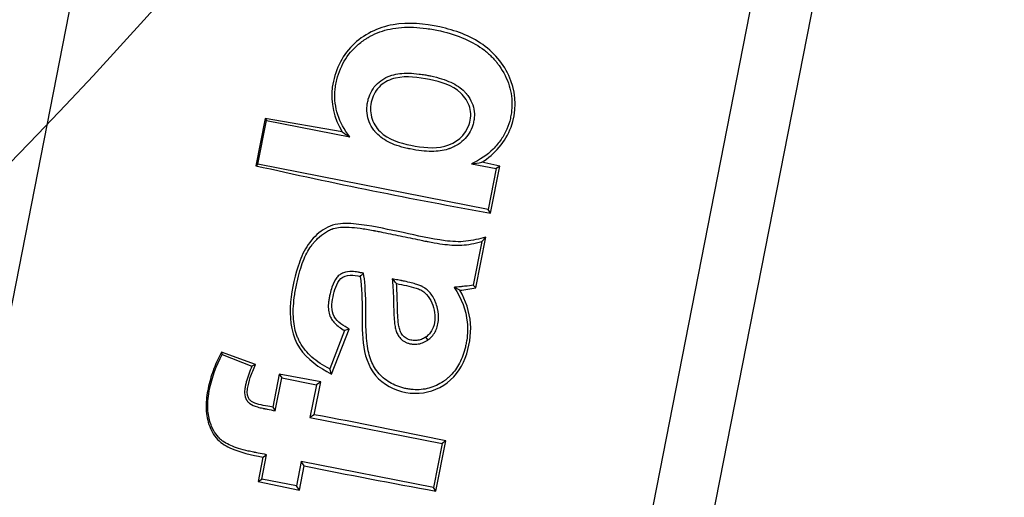
# Model space of a CAD drawing. Units: millimetres. Extents: x 0 to 360, y -9 to 204.
# Drawn here: x 203 to 206, y 111 to 113 of the extents above; entities that cross this region are included whole.
import ezdxf
from ezdxf import colors
from ezdxf.entities.mleader import LeaderData, LeaderLine
from ezdxf.enums import TextEntityAlignment as Align
from ezdxf.math import Vec2, Vec3

# ---------------------------------------------------------------- set-up
doc = ezdxf.new("R2010")
doc.units = ezdxf.units.MM
doc.layers.add('PATA-106-ECOCITY', color=7, linetype='Continuous')
doc.layers.add('Predeterminado', color=7, linetype='Continuous')
doc.styles.add('SEACAD_Arial', font='arial.ttf')
doc.dimstyles.new('ISO', dxfattribs={"dimtxt": 3.125, "dimasz": 3.125, "dimexe": 1.5625, "dimexo": 0, "dimgap": 0.78125, "dimtad": 0, "dimdec": 0, "dimlfac": 12.5, "dimtxsty": 'SEACAD_Arial', "dimblk1": '_SE_FILLED', "dimblk2": '_SE_FILLED', "dimsah": 1, "dimcen": 1.5625, "dimadec": 1, "dimazin": 0, "dimtfac": 0.5, "dimtmove": 0, "dimatfit": 3, "dimfxl": 1, "dimarcsym": 0})

# ---------------------------------------------------------------- blocks, each defined once
blk = doc.blocks.new('SE1')
at = {"layer": 'PATA-106-ECOCITY', "color": 7, "linetype": 'Continuous'}
for p, q in [((201.6053, 106.0236), (206.026, 128.5492)), ((203.8691, 106.0208), (208.2064, 128.1213)), ((204.0694, 105.9925), (208.4047, 128.0824)), ((203.5946, 112.4896), (203.5638, 112.3324)), ((203.5705, 112.3369), (203.5992, 112.4829)), ((203.8516, 112.4447), (203.5946, 112.4896)), ((203.5946, 112.4896), (203.5992, 112.4829)), ((203.5992, 112.4829), (203.8763, 112.4285)), ((204.3755, 112.3312), (204.3154, 112.3438)), ((203.5638, 112.3324), (203.5705, 112.3369)), ((204.3364, 112.1866), (203.5705, 112.3369)), ((204.2818, 112.3389), (204.3632, 112.3229)), ((204.3632, 112.3229), (204.3364, 112.1866)), ((204.3447, 112.1743), (204.3755, 112.3312)), ((204.3755, 112.3312), (204.3632, 112.3229)), ((204.3447, 112.1743), (204.3364, 112.1866)), ((204.296, 111.926), (204.329, 112.0944)), ((204.329, 112.0944), (204.3155, 112.0798)), ((204.3155, 112.0798), (204.287, 111.9349)), ((204.296, 111.926), (204.287, 111.9349)), ((203.8162, 111.6385), (203.875, 111.7885)), ((203.875, 111.7885), (203.8595, 111.7832)), ((203.8595, 111.7832), (203.8097, 111.6556)), ((204.129, 111.7615), (204.1359, 111.7517)), ((203.5632, 111.6701), (203.4499, 111.7116)), ((203.4499, 111.7116), (203.4526, 111.7041)), ((203.4526, 111.7041), (203.5512, 111.6652)), ((203.5632, 111.6701), (203.5512, 111.6652)), ((203.8162, 111.6385), (203.8097, 111.6556)), ((203.6419, 111.638), (203.6204, 111.5286)), ((203.6287, 111.5164), (203.6501, 111.6257)), ((203.7798, 111.6126), (203.6419, 111.638)), ((203.6419, 111.638), (203.6501, 111.6257)), ((203.6501, 111.6257), (203.7656, 111.603)), ((203.7656, 111.603), (203.7441, 111.4937)), ((203.7583, 111.5032), (203.7798, 111.6126)), ((203.7798, 111.6126), (203.7656, 111.603)), ((203.6204, 111.5286), (203.6287, 111.5164)), ((203.7583, 111.5032), (203.7441, 111.4937)), ((203.7441, 111.4937), (204.1835, 111.4075)), ((204.1835, 111.4075), (204.1548, 111.261)), ((204.163, 111.2487), (204.1958, 111.4157)), ((204.1958, 111.4157), (204.1835, 111.4075)), ((203.5877, 111.3616), (203.5717, 111.2803)), ((203.5839, 111.2885), (203.5999, 111.3699)), ((203.5877, 111.3616), (203.5999, 111.3699)), ((203.7154, 111.3472), (203.6994, 111.2659)), ((203.7089, 111.2517), (203.7249, 111.333)), ((204.1548, 111.261), (203.7154, 111.3472)), ((203.7249, 111.333), (203.7154, 111.3472)), ((203.5717, 111.2803), (203.5839, 111.2885)), ((203.5717, 111.2803), (203.7089, 111.2517)), ((203.6994, 111.2659), (203.5839, 111.2885)), ((203.7089, 111.2517), (203.6994, 111.2659)), ((204.163, 111.2487), (204.1548, 111.261))]:
    blk.add_line(p, q, dxfattribs=at)
for centre, radius, start, end in [((204.214, 112.9703), 0.6384, 235.4143, 238.07), ((204.2117, 112.9294), 0.5947, 276.7663, 280.037), ((207.5863, 130.1942), 18.3092, 257.30869, 259.80228), ((203.4344, 112.456), 0.6853, 314.0774, 315.3388), ((203.4717, 111.4385), 0.7518, 41.8183, 43.4523), ((204.0337, 111.5173), 0.4519, 62.3877, 65.0643), ((204.2082, 112.3154), 0.3992, 275.0278, 282.7057), ((200.2068, 92.6068), 19.2272, 78.02609, 79.35576), ((207.5791, 130.1715), 19.2287, 258.4373, 259.76686)]:
    blk.add_arc(centre, radius, start, end, dxfattribs=at)
for points, knots in [([(204.3154, 112.3438), (204.3589, 112.3707), (204.3946, 112.4112), (204.4312, 112.5105), (204.4307, 112.5655), (204.395, 112.6634), (204.3619, 112.7054), (204.2768, 112.7654), (204.2266, 112.7834), (204.1252, 112.8055), (204.072, 112.8104), (203.9698, 112.7929), (203.9215, 112.7691), (203.8489, 112.6963), (203.8256, 112.6458), (203.8114, 112.5425), (203.8245, 112.489), (203.8516, 112.4447)], [0, 0, 0, 0, 0.125, 0.125, 0.25, 0.25, 0.375, 0.375, 0.5, 0.5, 0.625, 0.625, 0.75, 0.75, 0.875, 0.875, 1, 1, 1, 1]), ([(203.8763, 112.4285), (203.8582, 112.4524), (203.845, 112.4769), (203.8286, 112.5271), (203.8254, 112.5527), (203.8277, 112.5855), (203.8285, 112.5921), (203.8301, 112.602), (203.8307, 112.6054), (203.8321, 112.6119), (203.8329, 112.6152), (203.8368, 112.6313), (203.8409, 112.6436), (203.8556, 112.6785), (203.8688, 112.6992), (203.8939, 112.7265), (203.9031, 112.7349), (203.9182, 112.7466), (203.9235, 112.7503), (203.9317, 112.7557), (203.9345, 112.7574), (203.938, 112.7595), (203.9386, 112.7599), (203.9398, 112.7606), (203.9405, 112.761), (203.9423, 112.762), (203.9436, 112.7627), (203.965, 112.7744), (203.9871, 112.7825), (204.035, 112.7925), (204.0609, 112.7945), (204.1027, 112.7928), (204.1171, 112.7915), (204.1395, 112.7884), (204.1471, 112.7872), (204.1626, 112.7843), (204.1704, 112.7827), (204.2381, 112.7674), (204.2868, 112.746), (204.3337, 112.7094), (204.3424, 112.7016), (204.3544, 112.6891), (204.3582, 112.6849), (204.3628, 112.6794), (204.3637, 112.6782), (204.365, 112.6766), (204.3655, 112.676), (204.3663, 112.6749), (204.3667, 112.6744), (204.3693, 112.6711), (204.3713, 112.6684), (204.3885, 112.6441), (204.3998, 112.6217), (204.4139, 112.5756), (204.4169, 112.5517), (204.4154, 112.5211), (204.4148, 112.515), (204.4132, 112.5025), (204.4121, 112.4962), (204.408, 112.4776), (204.4041, 112.4655), (204.3937, 112.442), (204.3873, 112.4306), (204.3758, 112.4139), (204.3717, 112.4084), (204.3628, 112.3976), (204.3581, 112.3924), (204.3334, 112.3677), (204.3095, 112.3516), (204.2818, 112.3389)], [0, 0, 0, 0, 0.0625, 0.0625, 0.125, 0.125, 0.140625, 0.140625, 0.148437, 0.148437, 0.15625, 0.15625, 0.1875, 0.1875, 0.25, 0.25, 0.28125, 0.28125, 0.296875, 0.296875, 0.304687, 0.304687, 0.306641, 0.306641, 0.308594, 0.308594, 0.3125, 0.3125, 0.375, 0.375, 0.4375, 0.4375, 0.46875, 0.46875, 0.484375, 0.484375, 0.5, 0.5, 0.625, 0.625, 0.65625, 0.65625, 0.671875, 0.671875, 0.675781, 0.675781, 0.677734, 0.677734, 0.679687, 0.679687, 0.6875, 0.6875, 0.75, 0.75, 0.8125, 0.8125, 0.828125, 0.828125, 0.84375, 0.84375, 0.875, 0.875, 0.90625, 0.90625, 0.921875, 0.921875, 0.9375, 0.9375, 1, 1, 1, 1]), ([(204.1393, 112.6325), (204.1349, 112.6334), (204.1306, 112.6342), (204.12, 112.636), (204.1138, 112.6369), (204.0956, 112.6392), (204.0841, 112.64), (204.0518, 112.6407), (204.0328, 112.6385), (204.0124, 112.6324), (204.0085, 112.631), (204.0029, 112.6287), (204.001, 112.6278), (203.9984, 112.6265), (203.9975, 112.6261), (203.9961, 112.6254), (203.9957, 112.6252), (203.9951, 112.6248), (203.9947, 112.6246), (203.9941, 112.6243), (203.9938, 112.6241), (203.9839, 112.6187), (203.9755, 112.6125), (203.961, 112.5985), (203.9549, 112.5907), (203.9449, 112.5734), (203.941, 112.564), (203.9368, 112.5486), (203.9357, 112.5432), (203.9341, 112.5326), (203.9337, 112.5274), (203.9333, 112.5119), (203.9344, 112.5019), (203.9393, 112.4825), (203.9431, 112.4732), (203.9508, 112.4596), (203.9537, 112.4552), (203.9573, 112.4503), (203.9577, 112.4497), (203.9583, 112.4489), (203.9585, 112.4486), (203.9589, 112.4481), (203.9592, 112.4478), (203.96, 112.4467), (203.9606, 112.4459), (203.9627, 112.4435), (203.9641, 112.4419), (203.9772, 112.4278), (203.9924, 112.4172), (204.0204, 112.4041), (204.0307, 112.4003), (204.0473, 112.3951), (204.053, 112.3935), (204.062, 112.3913), (204.065, 112.3906), (204.0696, 112.3896), (204.0712, 112.3892), (204.0743, 112.3886), (204.0759, 112.3883), (204.1039, 112.3828), (204.1275, 112.3801), (204.1693, 112.3798), (204.1873, 112.3822), (204.2045, 112.3876), (204.2063, 112.3883), (204.2086, 112.3891), (204.209, 112.3893), (204.2097, 112.3895), (204.2099, 112.3896), (204.2103, 112.3898), (204.2103, 112.3898), (204.2106, 112.3899), (204.2108, 112.39), (204.2123, 112.3906), (204.2137, 112.3912), (204.2202, 112.394), (204.2252, 112.3965), (204.2394, 112.4045), (204.2477, 112.4106), (204.2696, 112.4312), (204.2798, 112.448), (204.2865, 112.4699), (204.2872, 112.4724), (204.2884, 112.4775), (204.2889, 112.48), (204.2903, 112.4878), (204.2909, 112.4929), (204.2915, 112.508), (204.2904, 112.5178), (204.2853, 112.5369), (204.2813, 112.5463), (204.2731, 112.5602), (204.27, 112.5647), (204.266, 112.5698), (204.2656, 112.5704), (204.2647, 112.5715), (204.2642, 112.5722), (204.2636, 112.5729), (204.2635, 112.5731), (204.2632, 112.5735), (204.263, 112.5736), (204.2625, 112.5742), (204.2622, 112.5746), (204.2605, 112.5765), (204.2592, 112.578), (204.2463, 112.5914), (204.2312, 112.6015), (204.1939, 112.6187), (204.1717, 112.6257), (204.1437, 112.6316), (204.1415, 112.6321), (204.1393, 112.6325)], [0, 0, 0, 0, 0.010326, 0.010326, 0.025951, 0.025951, 0.057201, 0.057201, 0.119701, 0.119701, 0.135326, 0.135326, 0.143138, 0.143138, 0.147045, 0.147045, 0.148998, 0.148998, 0.149974, 0.149974, 0.150951, 0.150951, 0.182201, 0.182201, 0.213451, 0.213451, 0.244701, 0.244701, 0.260326, 0.260326, 0.275951, 0.275951, 0.307201, 0.307201, 0.338451, 0.338451, 0.354076, 0.354076, 0.356029, 0.356029, 0.357006, 0.357006, 0.357982, 0.357982, 0.361888, 0.361888, 0.369701, 0.369701, 0.432201, 0.432201, 0.463451, 0.463451, 0.479076, 0.479076, 0.486888, 0.486888, 0.490795, 0.490795, 0.494701, 0.494701, 0.557201, 0.557201, 0.619701, 0.619701, 0.627513, 0.627513, 0.629466, 0.629466, 0.630443, 0.630443, 0.630931, 0.630931, 0.63142, 0.63142, 0.635326, 0.635326, 0.650951, 0.650951, 0.682201, 0.682201, 0.744701, 0.744701, 0.752513, 0.752513, 0.760326, 0.760326, 0.775951, 0.775951, 0.807201, 0.807201, 0.838451, 0.838451, 0.854076, 0.854076, 0.856029, 0.856029, 0.857982, 0.857982, 0.858959, 0.858959, 0.859935, 0.859935, 0.861888, 0.861888, 0.869701, 0.869701, 0.932201, 0.932201, 0.994701, 0.994701, 1, 1, 1, 1]), ([(204.08, 112.4004), (204.0426, 112.4077), (204.0043, 112.4194), (203.964, 112.4589), (203.9538, 112.4757), (203.9439, 112.5127), (203.9448, 112.5322), (203.9548, 112.569), (203.9648, 112.5862), (203.993, 112.6115), (204.0106, 112.6201), (204.0664, 112.6321), (204.1049, 112.6267), (204.1796, 112.6112), (204.2176, 112.6002), (204.2595, 112.5613), (204.2701, 112.5447), (204.2809, 112.5083), (204.2797, 112.4882), (204.2625, 112.4336), (204.2294, 112.4063), (204.156, 112.388), (204.1174, 112.3931), (204.08, 112.4004)], [0, 0, 0, 0, 0.125, 0.125, 0.1875, 0.1875, 0.25, 0.25, 0.3125, 0.3125, 0.375, 0.375, 0.5, 0.5, 0.625, 0.625, 0.6875, 0.6875, 0.75, 0.75, 0.875, 0.875, 1, 1, 1, 1]), ([(204.329, 112.0944), (204.3071, 112.0887), (204.2851, 112.083), (204.24, 112.078), (204.2167, 112.0794), (204.1469, 112.0885), (204.1009, 112.0997), (204.0082, 112.1191), (203.9621, 112.1297), (203.892, 112.139), (203.8685, 112.1411), (203.8219, 112.1369), (203.7996, 112.1279), (203.7623, 112.1002), (203.7462, 112.0825), (203.7209, 112.0428), (203.7121, 112.0206), (203.6907, 111.9536), (203.681, 111.9069), (203.6763, 111.8133), (203.684, 111.7643), (203.7346, 111.6868), (203.7744, 111.6601), (203.8162, 111.6385)], [0, 0, 0, 0, 0.0625, 0.0625, 0.125, 0.125, 0.25, 0.25, 0.375, 0.375, 0.4375, 0.4375, 0.5, 0.5, 0.5625, 0.5625, 0.625, 0.625, 0.75, 0.75, 0.875, 0.875, 1, 1, 1, 1]), ([(203.8097, 111.6556), (203.7868, 111.6672), (203.7672, 111.6803), (203.7343, 111.7097), (203.721, 111.726), (203.7099, 111.7462), (203.7087, 111.7485), (203.7064, 111.7531), (203.7053, 111.7555), (203.7026, 111.7617), (203.7009, 111.7659), (203.6964, 111.779), (203.6941, 111.7884), (203.6888, 111.8181), (203.6877, 111.8403), (203.69, 111.877), (203.6914, 111.8899), (203.6945, 111.91), (203.6957, 111.9169), (203.6984, 111.9309), (203.6998, 111.9379), (203.7072, 111.9712), (203.7139, 111.9945), (203.7292, 112.0342), (203.7376, 112.0507), (203.7475, 112.0644), (203.7481, 112.0652), (203.7489, 112.0662), (203.749, 112.0663), (203.7492, 112.0666), (203.7493, 112.0667), (203.7495, 112.067), (203.7497, 112.0672), (203.7503, 112.068), (203.7508, 112.0686), (203.7533, 112.0718), (203.7553, 112.0742), (203.7613, 112.0813), (203.7654, 112.0857), (203.7779, 112.0979), (203.7864, 112.1048), (203.7997, 112.1132), (203.8042, 112.1157), (203.8111, 112.1189), (203.8134, 112.1199), (203.8169, 112.1212), (203.8181, 112.1216), (203.8199, 112.1223), (203.8204, 112.1225), (203.8213, 112.1228), (203.8216, 112.1228), (203.822, 112.123), (203.8222, 112.123), (203.829, 112.1251), (203.8366, 112.1265), (203.8629, 112.1287), (203.8849, 112.1276), (203.9246, 112.1223), (203.939, 112.1199), (203.955, 112.1167), (203.9554, 112.1167), (203.9564, 112.1165), (203.9567, 112.1164), (203.9577, 112.1162), (203.9584, 112.1161), (203.9604, 112.1157), (203.9618, 112.1154), (203.9659, 112.1146), (203.9686, 112.1141), (203.9768, 112.1124), (203.9822, 112.1113), (204.0094, 112.1058), (204.0311, 112.1013), (204.0746, 112.0923), (204.0963, 112.0877), (204.1208, 112.0827), (204.1235, 112.0821), (204.1269, 112.0814), (204.1279, 112.0812), (204.1297, 112.0808), (204.1306, 112.0807), (204.1334, 112.0801), (204.1352, 112.0798), (204.144, 112.078), (204.1509, 112.0768), (204.1705, 112.0734), (204.1825, 112.0716), (204.2041, 112.069), (204.2138, 112.0682), (204.2266, 112.0675), (204.2306, 112.0674), (204.2347, 112.0674), (204.2352, 112.0674), (204.2361, 112.0674), (204.2368, 112.0674), (204.2387, 112.0674), (204.2399, 112.0675), (204.2437, 112.0676), (204.2463, 112.0677), (204.2695, 112.0691), (204.2915, 112.0732), (204.3155, 112.0798)], [0, 0, 0, 0, 0.0625, 0.0625, 0.125, 0.125, 0.132812, 0.132812, 0.140625, 0.140625, 0.15625, 0.15625, 0.1875, 0.1875, 0.25, 0.25, 0.28125, 0.28125, 0.296875, 0.296875, 0.3125, 0.3125, 0.375, 0.375, 0.4375, 0.4375, 0.441406, 0.441406, 0.442383, 0.442383, 0.442871, 0.442871, 0.443359, 0.443359, 0.445312, 0.445312, 0.453125, 0.453125, 0.46875, 0.46875, 0.5, 0.5, 0.515625, 0.515625, 0.523437, 0.523437, 0.527344, 0.527344, 0.529297, 0.529297, 0.530273, 0.530273, 0.53125, 0.53125, 0.5625, 0.5625, 0.625, 0.625, 0.65625, 0.65625, 0.657227, 0.657227, 0.658203, 0.658203, 0.660156, 0.660156, 0.664062, 0.664062, 0.671875, 0.671875, 0.6875, 0.6875, 0.75, 0.75, 0.8125, 0.8125, 0.820312, 0.820312, 0.822266, 0.822266, 0.824219, 0.824219, 0.828125, 0.828125, 0.84375, 0.84375, 0.875, 0.875, 0.90625, 0.90625, 0.921875, 0.921875, 0.923828, 0.923828, 0.925781, 0.925781, 0.929687, 0.929687, 0.9375, 0.9375, 1, 1, 1, 1]), ([(203.9219, 111.9743), (203.9188, 111.9749), (203.9158, 111.9755), (203.9112, 111.9764), (203.9096, 111.9767), (203.9066, 111.9773), (203.9049, 111.9776), (203.8969, 111.979), (203.8908, 111.9797), (203.8737, 111.9802), (203.8637, 111.9788), (203.8509, 111.9739), (203.847, 111.9719), (203.8417, 111.9681), (203.84, 111.9667), (203.8367, 111.9636), (203.8351, 111.9618), (203.8273, 111.9521), (203.8219, 111.9414), (203.8149, 111.9209), (203.8128, 111.9134), (203.8103, 111.9031), (203.8099, 111.901), (203.8089, 111.8967), (203.8085, 111.8944), (203.8072, 111.8878), (203.8065, 111.8835), (203.8041, 111.8628), (203.8052, 111.8485), (203.8096, 111.8347), (203.8101, 111.8332), (203.811, 111.831), (203.8113, 111.8302), (203.8119, 111.8289), (203.8121, 111.8284), (203.8135, 111.8255), (203.8148, 111.8232), (203.8191, 111.8164), (203.8227, 111.812), (203.8353, 111.7992), (203.8462, 111.791), (203.8595, 111.7832)], [0, 0, 0, 0, 0.03125, 0.03125, 0.046875, 0.046875, 0.0625, 0.0625, 0.125, 0.125, 0.25, 0.25, 0.3125, 0.3125, 0.34375, 0.34375, 0.375, 0.375, 0.5, 0.5, 0.5625, 0.5625, 0.578125, 0.578125, 0.59375, 0.59375, 0.625, 0.625, 0.75, 0.75, 0.765625, 0.765625, 0.773437, 0.773437, 0.78125, 0.78125, 0.8125, 0.8125, 0.875, 0.875, 1, 1, 1, 1]), ([(203.875, 111.7885), (203.856, 111.7996), (203.8357, 111.8109), (203.8139, 111.8495), (203.8163, 111.8737), (203.8233, 111.9066), (203.8261, 111.9175), (203.8339, 111.9384), (203.8387, 111.9489), (203.855, 111.9642), (203.8667, 111.9671), (203.889, 111.9679), (203.9002, 111.9659), (203.9112, 111.9637)], [0, 0, 0, 0, 0.25, 0.25, 0.5, 0.5, 0.625, 0.625, 0.75, 0.75, 0.875, 0.875, 1, 1, 1, 1]), ([(203.9112, 111.9637), (203.9238, 111.8857), (203.9113, 111.8057), (203.9291, 111.6892), (203.9442, 111.6505), (204.0007, 111.5956), (204.0392, 111.5796), (204.1165, 111.5712), (204.1563, 111.5804), (204.2216, 111.6223), (204.2463, 111.6551), (204.2746, 111.7284), (204.2811, 111.7684), (204.2752, 111.8459), (204.2625, 111.8838), (204.2432, 111.9178)], [0, 0, 0, 0, 0.25, 0.25, 0.375, 0.375, 0.5, 0.5, 0.625, 0.625, 0.75, 0.75, 0.875, 0.875, 1, 1, 1, 1]), ([(204.2242, 111.9271), (204.2489, 111.8895), (204.2632, 111.8507), (204.2693, 111.7917), (204.2688, 111.7718), (204.2648, 111.7463), (204.2638, 111.7411), (204.2617, 111.731), (204.2605, 111.7261), (204.2566, 111.7116), (204.2536, 111.7025), (204.2433, 111.6766), (204.2347, 111.6613), (204.2193, 111.6414), (204.2137, 111.6353), (204.2047, 111.6268), (204.2016, 111.6241), (204.1968, 111.6203), (204.1951, 111.619), (204.1926, 111.6172), (204.1919, 111.6166), (204.19, 111.6153), (204.189, 111.6146), (204.1728, 111.6036), (204.1567, 111.5962), (204.1232, 111.587), (204.1056, 111.5854), (204.0828, 111.587), (204.0782, 111.5875), (204.0689, 111.5889), (204.0641, 111.5898), (204.0502, 111.5929), (204.0414, 111.5956), (204.0163, 111.6055), (204.0013, 111.6145), (203.9816, 111.6315), (203.9755, 111.6377), (203.9648, 111.6509), (203.9601, 111.658), (203.9518, 111.6729), (203.9483, 111.6809), (203.9424, 111.6977), (203.9401, 111.7064), (203.9341, 111.736), (203.9317, 111.7598), (203.9304, 111.7948), (203.9302, 111.8021), (203.9301, 111.8134), (203.9301, 111.8172), (203.9301, 111.8221), (203.9301, 111.8231), (203.9301, 111.8246), (203.9301, 111.8251), (203.9301, 111.8259), (203.9301, 111.8264), (203.9302, 111.8285), (203.9302, 111.8302), (203.9302, 111.8453), (203.9301, 111.8579), (203.9292, 111.9173), (203.9265, 111.9521), (203.9219, 111.9743)], [0, 0, 0, 0, 0.125, 0.125, 0.1875, 0.1875, 0.203125, 0.203125, 0.21875, 0.21875, 0.25, 0.25, 0.3125, 0.3125, 0.34375, 0.34375, 0.359375, 0.359375, 0.367188, 0.367188, 0.371094, 0.371094, 0.375, 0.375, 0.4375, 0.4375, 0.5, 0.5, 0.515625, 0.515625, 0.53125, 0.53125, 0.5625, 0.5625, 0.625, 0.625, 0.65625, 0.65625, 0.6875, 0.6875, 0.71875, 0.71875, 0.75, 0.75, 0.8125, 0.8125, 0.828125, 0.828125, 0.835937, 0.835937, 0.837891, 0.837891, 0.838867, 0.838867, 0.839844, 0.839844, 0.84375, 0.84375, 0.875, 0.875, 1, 1, 1, 1]), ([(204.1359, 111.7517), (204.1462, 111.7588), (204.1544, 111.7678), (204.1633, 111.7841), (204.1657, 111.7899), (204.1694, 111.8026), (204.1706, 111.8095), (204.1727, 111.8299), (204.1718, 111.8435), (204.1668, 111.8642), (204.1646, 111.8711), (204.1611, 111.8798), (204.1604, 111.8815), (204.1592, 111.8841), (204.1588, 111.8851), (204.158, 111.8866), (204.1577, 111.8874), (204.1558, 111.8913), (204.1541, 111.8942), (204.1454, 111.9083), (204.1367, 111.9174), (204.1241, 111.9261), (204.1215, 111.9278), (204.1185, 111.9294), (204.1182, 111.9296), (204.1175, 111.93), (204.1171, 111.9302), (204.1165, 111.9305), (204.1161, 111.9307), (204.1149, 111.9313), (204.114, 111.9317), (204.1093, 111.9338), (204.1047, 111.9354), (204.0888, 111.9405), (204.075, 111.944), (204.0561, 111.9479), (204.0539, 111.9484), (204.0506, 111.949), (204.0495, 111.9493), (204.0478, 111.9496), (204.0472, 111.9497), (204.0464, 111.9499), (204.046, 111.9499), (204.0425, 111.9506), (204.0394, 111.9512), (204.03, 111.9531), (204.0237, 111.9543), (204.0175, 111.9555)], [0, 0, 0, 0, 0.125, 0.125, 0.1875, 0.1875, 0.25, 0.25, 0.375, 0.375, 0.4375, 0.4375, 0.453125, 0.453125, 0.460938, 0.460938, 0.46875, 0.46875, 0.5, 0.5, 0.625, 0.625, 0.65625, 0.65625, 0.660156, 0.660156, 0.664063, 0.664063, 0.671875, 0.671875, 0.6875, 0.6875, 0.75, 0.75, 0.875, 0.875, 0.890625, 0.890625, 0.898438, 0.898438, 0.902344, 0.902344, 0.90625, 0.90625, 0.9375, 0.9375, 1, 1, 1, 1]), ([(204.0175, 111.9555), (204.0187, 111.9474), (204.0196, 111.9377), (204.021, 111.9148), (204.0215, 111.9016), (204.022, 111.8821), (204.0221, 111.8781), (204.0222, 111.8718), (204.0223, 111.8697), (204.0224, 111.8653), (204.0224, 111.8631), (204.0226, 111.852), (204.0228, 111.8446), (204.0235, 111.831), (204.0239, 111.8249), (204.025, 111.813), (204.0256, 111.8071), (204.0273, 111.7957), (204.0284, 111.7899), (204.0303, 111.7834), (204.0307, 111.7821), (204.0313, 111.7803), (204.0315, 111.7797), (204.0319, 111.7788), (204.032, 111.7785), (204.0322, 111.7779), (204.0323, 111.7776), (204.0334, 111.775), (204.0346, 111.7726), (204.0385, 111.7655), (204.0417, 111.7608), (204.0498, 111.7523), (204.0547, 111.7485), (204.0631, 111.744), (204.066, 111.7427), (204.0723, 111.7405), (204.0757, 111.7397), (204.0809, 111.7387), (204.0826, 111.7385), (204.086, 111.7381), (204.0877, 111.7379), (204.0928, 111.7376), (204.0962, 111.7377), (204.1061, 111.7386), (204.1126, 111.7401), (204.1248, 111.7448), (204.1306, 111.7479), (204.1359, 111.7517)], [0, 0, 0, 0, 0.125, 0.125, 0.25, 0.25, 0.28125, 0.28125, 0.296875, 0.296875, 0.3125, 0.3125, 0.375, 0.375, 0.4375, 0.4375, 0.5, 0.5, 0.5625, 0.5625, 0.578125, 0.578125, 0.585938, 0.585938, 0.589844, 0.589844, 0.59375, 0.59375, 0.625, 0.625, 0.6875, 0.6875, 0.75, 0.75, 0.78125, 0.78125, 0.8125, 0.8125, 0.828125, 0.828125, 0.84375, 0.84375, 0.875, 0.875, 0.9375, 0.9375, 1, 1, 1, 1]), ([(204.032, 111.9398), (204.043, 111.9376), (204.0539, 111.9356), (204.0756, 111.9308), (204.0865, 111.9282), (204.1023, 111.9231), (204.1075, 111.9213), (204.1173, 111.916), (204.122, 111.9128), (204.1346, 111.902), (204.1414, 111.8929), (204.1513, 111.8731), (204.1551, 111.8625), (204.1598, 111.8408), (204.1606, 111.8295), (204.1586, 111.8074), (204.1559, 111.7962), (204.1484, 111.7814), (204.1452, 111.7767), (204.1378, 111.7683), (204.1337, 111.7647), (204.129, 111.7615)], [0, 0, 0, 0, 0.125, 0.125, 0.25, 0.25, 0.3125, 0.3125, 0.375, 0.375, 0.5, 0.5, 0.625, 0.625, 0.75, 0.75, 0.875, 0.875, 0.9375, 0.9375, 1, 1, 1, 1]), ([(204.129, 111.7615), (204.1246, 111.7585), (204.1198, 111.7559), (204.1099, 111.752), (204.1045, 111.7508), (204.0938, 111.7498), (204.0884, 111.75), (204.0778, 111.7518), (204.0726, 111.7532), (204.0628, 111.758), (204.0584, 111.7613), (204.051, 111.7693), (204.048, 111.7739), (204.0432, 111.7837), (204.0416, 111.7889), (204.0394, 111.7995), (204.0386, 111.8048), (204.0354, 111.8317), (204.0353, 111.8534), (204.0344, 111.8966), (204.0339, 111.9182), (204.032, 111.9398)], [0, 0, 0, 0, 0.0625, 0.0625, 0.125, 0.125, 0.1875, 0.1875, 0.25, 0.25, 0.3125, 0.3125, 0.375, 0.375, 0.4375, 0.4375, 0.5, 0.5, 0.75, 0.75, 1, 1, 1, 1]), ([(204.287, 111.9349), (204.2797, 111.9333), (204.2704, 111.932), (204.2558, 111.9303), (204.2527, 111.93), (204.2478, 111.9295), (204.2462, 111.9293), (204.2441, 111.9291), (204.2436, 111.9291), (204.2428, 111.929), (204.2424, 111.9289), (204.2409, 111.9288), (204.2399, 111.9287), (204.2353, 111.9283), (204.2322, 111.928), (204.2273, 111.9275), (204.2254, 111.9273), (204.2242, 111.9271)], [0, 0, 0, 0, 0.5, 0.5, 0.625, 0.625, 0.6875, 0.6875, 0.703125, 0.703125, 0.71875, 0.71875, 0.75, 0.75, 0.875, 0.875, 1, 1, 1, 1]), ([(203.4499, 111.7116), (203.4451, 111.7026), (203.4405, 111.6936), (203.432, 111.6753), (203.4281, 111.666), (203.4174, 111.6377), (203.4116, 111.6183), (203.4026, 111.5784), (203.3993, 111.558), (203.3985, 111.5274), (203.3988, 111.5171), (203.4011, 111.497), (203.403, 111.4873), (203.4086, 111.4684), (203.4121, 111.459), (203.4208, 111.4415), (203.426, 111.4334), (203.4382, 111.4186), (203.4453, 111.4121), (203.4607, 111.4013), (203.469, 111.3968), (203.512, 111.377), (203.5495, 111.3698), (203.5877, 111.3616)], [0, 0, 0, 0, 0.0625, 0.0625, 0.125, 0.125, 0.25, 0.25, 0.375, 0.375, 0.4375, 0.4375, 0.5, 0.5, 0.5625, 0.5625, 0.625, 0.625, 0.6875, 0.6875, 0.75, 0.75, 1, 1, 1, 1]), ([(203.5999, 111.3699), (203.5904, 111.3718), (203.5809, 111.3736), (203.569, 111.376), (203.5666, 111.3764), (203.563, 111.3771), (203.5618, 111.3774), (203.56, 111.3777), (203.5594, 111.3778), (203.5585, 111.378), (203.5583, 111.3781), (203.5575, 111.3782), (203.5571, 111.3783), (203.5505, 111.3796), (203.5445, 111.3809), (203.5157, 111.3876), (203.4962, 111.3937), (203.4727, 111.404), (203.4657, 111.4076), (203.459, 111.4119), (203.4583, 111.4123), (203.4574, 111.4129), (203.4572, 111.413), (203.4568, 111.4133), (203.4566, 111.4134), (203.4559, 111.4139), (203.4554, 111.4143), (203.4531, 111.4159), (203.4513, 111.4173), (203.446, 111.4216), (203.4427, 111.4248), (203.4333, 111.435), (203.4279, 111.4427), (203.4208, 111.4558), (203.4186, 111.4604), (203.4157, 111.4676), (203.4148, 111.4701), (203.4134, 111.4738), (203.413, 111.4751), (203.4124, 111.477), (203.4121, 111.4777), (203.4118, 111.4787), (203.4117, 111.479), (203.4116, 111.4795), (203.4115, 111.4798), (203.4068, 111.4951), (203.4044, 111.5115), (203.4041, 111.5381), (203.4045, 111.5474), (203.406, 111.5617), (203.4066, 111.5666), (203.4081, 111.5765), (203.4091, 111.5816), (203.4183, 111.6277), (203.4324, 111.667), (203.4526, 111.7041)], [0, 0, 0, 0, 0.0625, 0.0625, 0.078125, 0.078125, 0.085938, 0.085938, 0.089844, 0.089844, 0.091797, 0.091797, 0.09375, 0.09375, 0.125, 0.125, 0.25, 0.25, 0.3125, 0.3125, 0.320312, 0.320312, 0.322266, 0.322266, 0.324219, 0.324219, 0.328125, 0.328125, 0.34375, 0.34375, 0.375, 0.375, 0.4375, 0.4375, 0.46875, 0.46875, 0.484375, 0.484375, 0.492188, 0.492188, 0.496094, 0.496094, 0.498047, 0.498047, 0.5, 0.5, 0.625, 0.625, 0.6875, 0.6875, 0.71875, 0.71875, 0.75, 0.75, 1, 1, 1, 1]), ([(203.5512, 111.6652), (203.5431, 111.6472), (203.537, 111.6295), (203.5313, 111.6078), (203.5302, 111.6035), (203.5292, 111.5989), (203.5292, 111.5987), (203.529, 111.5981), (203.529, 111.5977), (203.5287, 111.5967), (203.5286, 111.596), (203.5282, 111.5938), (203.5279, 111.5924), (203.5273, 111.5883), (203.527, 111.5857), (203.5263, 111.5729), (203.5277, 111.5641), (203.5317, 111.5548), (203.5326, 111.5531), (203.5339, 111.551), (203.5341, 111.5506), (203.5347, 111.5498), (203.535, 111.5493), (203.5355, 111.5486), (203.5357, 111.5483), (203.5362, 111.5477), (203.5364, 111.5474), (203.5388, 111.5445), (203.5414, 111.5422), (203.5509, 111.5357), (203.5593, 111.532), (203.575, 111.5272), (203.5808, 111.5258), (203.5878, 111.5244), (203.5886, 111.5242), (203.5898, 111.524), (203.59, 111.5239), (203.5906, 111.5238), (203.5908, 111.5238), (203.5923, 111.5235), (203.5934, 111.5233), (203.5968, 111.5226), (203.5991, 111.5222), (203.6105, 111.5199), (203.6196, 111.5181), (203.6287, 111.5164)], [0, 0, 0, 0, 0.25, 0.25, 0.3125, 0.3125, 0.316406, 0.316406, 0.320312, 0.320312, 0.328125, 0.328125, 0.34375, 0.34375, 0.375, 0.375, 0.5, 0.5, 0.53125, 0.53125, 0.539063, 0.539063, 0.546875, 0.546875, 0.554687, 0.554687, 0.5625, 0.5625, 0.625, 0.625, 0.75, 0.75, 0.8125, 0.8125, 0.820313, 0.820313, 0.824219, 0.824219, 0.828125, 0.828125, 0.84375, 0.84375, 0.875, 0.875, 1, 1, 1, 1]), ([(203.6204, 111.5286), (203.6173, 111.5292), (203.6142, 111.5297), (203.6111, 111.5303), (203.6012, 111.5321), (203.5912, 111.5336), (203.5815, 111.5358), (203.5722, 111.5379), (203.563, 111.5404), (203.5546, 111.5447), (203.5512, 111.5465), (203.5479, 111.5486), (203.5451, 111.5513), (203.5428, 111.5535), (203.5409, 111.5563), (203.5395, 111.5593), (203.5377, 111.563), (203.5365, 111.5672), (203.5359, 111.5714), (203.5351, 111.5776), (203.5354, 111.584), (203.5364, 111.5903), (203.5383, 111.6026), (203.5419, 111.6147), (203.5457, 111.6266), (203.5505, 111.6415), (203.5567, 111.6559), (203.5632, 111.6701)], [0, 0, 0, 0, 0.046639, 0.046639, 0.046639, 0.196857, 0.196857, 0.196857, 0.339539, 0.339539, 0.339539, 0.397777, 0.397777, 0.397777, 0.446127, 0.446127, 0.446127, 0.507144, 0.507144, 0.507144, 0.597798, 0.597798, 0.597798, 0.776325, 0.776325, 0.776325, 1, 1, 1, 1])]:
    blk.add_open_spline(points, degree=3, knots=knots, dxfattribs=at)
blk = doc.blocks.new('DMBLK54')
at = {"layer": 'Predeterminado', "linetype": 'Continuous'}
for points in [[(189.3676, 169.2131), (190.4093, 169.2131), (189.8885, 172.3381)], [(189.3676, 109.0523), (189.8885, 105.9273), (190.4093, 109.0523)]]:
    blk.add_hatch(color=7, dxfattribs=at).paths.add_polyline_path(points)
at = {"layer": 'Predeterminado', "color": 7, "linetype": 'Continuous'}
for p, q in [((203.329, 172.3381), (188.326, 172.3381)), ((189.8885, 143.8949), (189.8885, 172.3381)), ((189.8885, 105.9273), (189.8885, 134.3705)), ((202.7664, 105.9273), (188.326, 105.9273))]:
    blk.add_line(p, q, dxfattribs=at)
at = {"layer": 'Predeterminado', "color": 7, "linetype": 'Continuous', "style": 'SEACAD_Arial'}
blk.add_text('830', height=3.125, rotation=90, dxfattribs=at).set_placement((188.326, 135.4642), align=Align.TOP_LEFT)
blk = doc.blocks.new('_SE_FILLED')
at = {"color": 0}
blk.add_line((0, 0), (-1, 0), dxfattribs=at)
blk.add_solid([(0, 0), (-1, -0.1665), (-1, 0.1665), (0, 0)], dxfattribs=at)
blk = doc.blocks.new('_DOT')
at = {"color": 0}
blk.add_line((0, 0), (-1, 0), dxfattribs=at)
at = {"color": 0, "const_width": 0.333}
blk.add_lwpolyline([(-0.1665, 0, 1), (0.1665, 0, 1)], format="xyb", close=True, dxfattribs=at)

msp = doc.modelspace()

# ---------------------------------------------------------------- linework, layer by layer
at = {"color": 7, "linetype": 'Continuous'}
msp.add_open_spline([(205.15587, 115.69033), (204.03973, 113.36815), (201.73958, 111.01717), (199.47453, 109.88344)], degree=3, dxfattribs=at)

# ---------------------------------------------------------------- block references
at = {"layer": 'Predeterminado'}
msp.add_blockref('SE1', (0, 0), dxfattribs=at)

# ---------------------------------------------------------------- dimensions: what is measured, and where the dimension line sits
at = {"layer": 'Predeterminado', "color": 7, "linetype": 'Continuous'}
dim = msp.add_linear_dim(base=(189.88848, 172.33813), p1=(202.76638, 105.92726), p2=(203.329, 172.33813), angle=90, text='\\A1;<>', dimstyle='ISO', dxfattribs=at)
dim.commit()
dim.dimension.update_dxf_attribs({"geometry": 'DMBLK54', "text_midpoint": (189.88848, 139.1327), "dimtype": 160})

# ---------------------------------------------------------------- leaders
ml = msp.add_multileader_mtext('Standard', dxfattribs=at)
ml.set_content('{\\pxsm0.9;\\fCalibri|b0||i0||c0|p34;\\W1.;Documento no contractual - Document no contractual - Non-contractual document - Non-contractual document - Documento não contratual\\P}', color=256)
ml.set_leader_properties()
ml.set_arrow_properties(name='DOT')
ml.build(insert=Vec2(0, 0))
ml.multileader.update_dxf_attribs({"leader_type": 0, "has_text_frame": 1, "dogleg_length": 0, "arrow_head_size": 1.8})
ctx = ml.context
ctx.base_point, ctx.char_height, ctx.arrow_head_size, ctx.plane_x_axis, ctx.plane_y_axis = Vec3(309.97554, 35.13378), 1.8, 1.8, Vec3(0, 1), Vec3(-1, 0)
notes = []
notes.append((ctx, [(0, (0, 0, 0), (0, 0), (1, 0), 1, [])]))
ctx.mtext.insert, ctx.mtext.text_direction, ctx.mtext.rotation = Vec3(309.07554, 37.13378), Vec3(0, 1), 1.5707963
for ctx, leaders in notes:
    for number, flags, end, landing, length, lines in leaders:
        leader = LeaderData()
        leader.index, (leader.has_last_leader_line, leader.has_dogleg_vector, leader.attachment_direction) = number, flags
        leader.last_leader_point, leader.dogleg_vector, leader.dogleg_length = Vec3(end), Vec3(landing), length
        for number, points, colour, breaks in lines:
            line = LeaderLine()
            line.index, line.vertices, line.color, line.breaks = number, Vec3.list(points), colors.encode_raw_color(colour), breaks
            leader.lines.append(line)
        ctx.leaders.append(leader)

doc.saveas('drawing.dxf')
